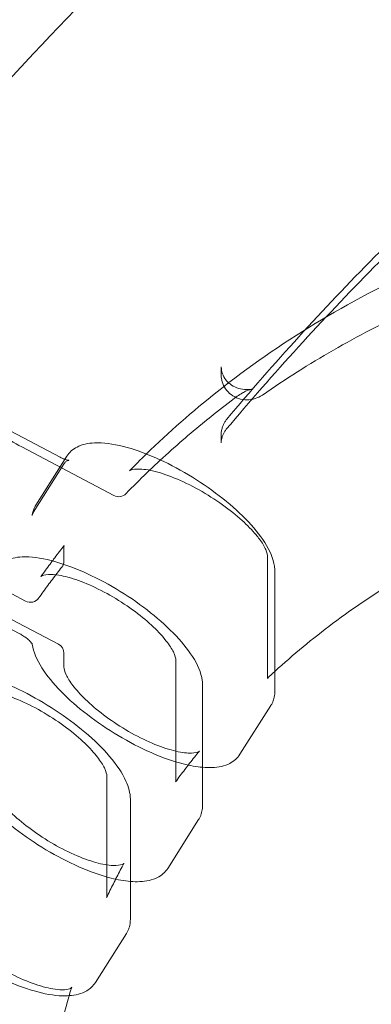
# Model space of a CAD drawing. Extents: x -633 to 184, y -608 to 0.
# Drawn here: x -152 to -148, y -444 to -432 of the extents above; entities that cross this region are included whole.
import ezdxf

# ---------------------------------------------------------------- set-up
doc = ezdxf.new("R2010")
doc.units = 0
doc.header["$MEASUREMENT"] = 0

# ---------------------------------------------------------------- blocks, each defined once
blk = doc.blocks.new('climber')
at = {"color": 0, "linetype": 'Continuous', "lineweight": 0}
for p, q in [((-149.802, -436.694), (-149.802, -436.796)), ((-151.751, -437.789), (-152.576, -437.355)), ((-149.802, -437.612), (-149.802, -437.51)), ((-152.219, -437.664), (-151.103, -438.252)), ((-152.048, -438.369), (-151.673, -437.776)), ((-152.079, -438.458), (-151.704, -437.865)), ((-153.871, -438.638), (-152.172, -439.533)), ((-151.707, -439.044), (-151.707, -438.876)), ((-149.24, -438.995), (-149.24, -440.453)), ((-153.496, -439.148), (-151.774, -440.056)), ((-149.153, -440.626), (-149.153, -439.168)), ((-152.243, -439.93), (-153.067, -439.495)), ((-151.707, -440.335), (-151.707, -440.166)), ((-150.352, -441.708), (-150.352, -440.249)), ((-150.028, -442.01), (-150.028, -440.551)), ((-149.576, -441.391), (-149.201, -440.798)), ((-151.188, -443.112), (-151.188, -441.653)), ((-150.903, -443.394), (-150.903, -441.935)), ((-150.451, -442.774), (-150.076, -442.181)), ((-150.951, -443.565), (-151.326, -444.158))]:
    blk.add_line(p, q, dxfattribs=at)
for centre, radius, start, end in [((-98.583, -474.053), 75.231, 129.41804, 170.58199), ((-98.583, -474.053), 72.9, 129.48411, 170.51592), ((-151.044, -438.142), 0.125, 242.2059, 315.7883), ((-151.832, -439.044), 0.125, 322.0301, 360), ((-152.114, -439.423), 0.125, 242.2059, 324.5381), ((-151.832, -440.166), 0.125, 0, 62.2059)]:
    blk.add_arc(centre, radius, start, end, dxfattribs=at)
for points, knots in [([(-154.538, -435.827), (-153.593, -434.569), (-152.565, -433.375), (-150.145, -430.91), (-148.715, -429.665), (-147.196, -428.528)], [0.620421, 0.620421, 0.620421, 0.620421, 5.611714, 5.611714, 11.621038, 11.621038, 11.621038, 11.621038]), ([(-144.963, -432.665), (-145.313, -432.947), (-145.657, -433.234), (-146.333, -433.822), (-146.665, -434.121), (-147.315, -434.732), (-147.634, -435.043), (-148.258, -435.677), (-148.563, -435.999), (-149.159, -436.655), (-149.45, -436.988), (-149.734, -437.326)], [5.4338822, 5.4338822, 5.4338822, 5.4338822, 5.4729288, 5.4729288, 5.5119755, 5.5119755, 5.5510221, 5.5510221, 5.5900687, 5.5900687, 5.6291154, 5.6291154, 5.6291154, 5.6291154]), ([(-144.971, -432.791), (-145.321, -433.072), (-145.666, -433.36), (-146.341, -433.947), (-146.673, -434.246), (-147.323, -434.857), (-147.642, -435.168), (-148.265, -435.802), (-148.57, -436.124), (-149.166, -436.779), (-149.457, -437.112), (-149.741, -437.45)], [5.4338822, 5.4338822, 5.4338822, 5.4338822, 5.4729288, 5.4729288, 5.5119755, 5.5119755, 5.5510221, 5.5510221, 5.5900687, 5.5900687, 5.6291154, 5.6291154, 5.6291154, 5.6291154]), ([(-150.709, -437.749), (-150.437, -437.484), (-150.15, -437.232), (-149.475, -436.696), (-149.078, -436.419), (-148.25, -435.916), (-147.82, -435.688), (-146.93, -435.286), (-146.472, -435.111), (-145.536, -434.816), (-145.058, -434.696), (-144.574, -434.605)], [0.7531659, 0.7531659, 0.7531659, 0.7531659, 0.8549411, 0.8549411, 0.9828409, 0.9828409, 1.1107407, 1.1107407, 1.2386406, 1.2386406, 1.3665398, 1.3665398, 1.3665398, 1.3665398]), ([(-149.304, -437.035), (-149.027, -436.842), (-148.739, -436.66), (-148.148, -436.32), (-147.844, -436.162), (-147.222, -435.872), (-146.903, -435.74), (-146.255, -435.502), (-145.925, -435.396), (-145.255, -435.213), (-144.916, -435.134), (-144.574, -435.07)], [0.9194392, 0.9194392, 0.9194392, 0.9194392, 1.0091795, 1.0091795, 1.0989199, 1.0989199, 1.1886602, 1.1886602, 1.2784005, 1.2784005, 1.3681408, 1.3681408, 1.3681408, 1.3681408]), ([(-149.802, -436.694), (-149.802, -436.722), (-149.797, -436.749), (-149.778, -436.802), (-149.764, -436.828), (-149.736, -436.864), (-149.725, -436.875), (-149.713, -436.886)], [0, 0, 0, 0, 0.3141593, 0.3141593, 0.6283185, 0.6283185, 0.7949457, 0.7949457, 0.7949457, 0.7949457]), ([(-149.304, -437.035), (-149.332, -437.054), (-149.362, -437.068), (-149.425, -437.088), (-149.459, -437.093), (-149.526, -437.092), (-149.56, -437.087), (-149.625, -437.065), (-149.655, -437.05), (-149.709, -437.01), (-149.732, -436.986), (-149.769, -436.933), (-149.783, -436.903), (-149.799, -436.848), (-149.802, -436.822), (-149.802, -436.796)], [4.061032, 4.061032, 4.061032, 4.061032, 4.387371, 4.387371, 4.722172, 4.722172, 5.059881, 5.059881, 5.394268, 5.394268, 5.719582, 5.719582, 6.032919, 6.032919, 6.283185, 6.283185, 6.283185, 6.283185]), ([(-149.713, -436.886), (-149.702, -436.896), (-149.69, -436.905), (-149.652, -436.931), (-149.622, -436.944), (-149.56, -436.963), (-149.528, -436.968), (-149.493, -436.969), (-149.491, -436.969), (-149.49, -436.969)], [0.7949457, 0.7949457, 0.7949457, 0.7949457, 0.9424778, 0.9424778, 1.2517731, 1.2517731, 1.5538699, 1.5538699, 1.5707963, 1.5707963, 1.5707963, 1.5707963]), ([(-152.219, -437.664), (-152.31, -437.616), (-152.402, -437.56), (-152.572, -437.441), (-152.653, -437.377), (-152.795, -437.248), (-152.858, -437.181), (-152.958, -437.052), (-152.996, -436.988), (-153.019, -436.925)], [0, 0, 0, 0, 0.31481, 0.31481, 0.627489, 0.627489, 0.942841, 0.942841, 1.257839, 1.257839, 1.257839, 1.257839]), ([(-149.425, -436.963), (-149.446, -436.967), (-149.468, -436.973), (-149.511, -436.99), (-149.528, -436.999), (-149.566, -437.02), (-149.587, -437.034), (-149.609, -437.05)], [0, 0, 0, 0, 0.1406765, 0.1406765, 0.2188551, 0.2188551, 0.3041575, 0.3041575, 0.3041575, 0.3041575]), ([(-149.49, -436.969), (-149.485, -436.969), (-149.481, -436.969), (-149.472, -436.968), (-149.468, -436.968), (-149.459, -436.967), (-149.455, -436.967), (-149.446, -436.966), (-149.442, -436.965), (-149.433, -436.964), (-149.429, -436.963), (-149.425, -436.963)], [1.5707963, 1.5707963, 1.5707963, 1.5707963, 1.6113469, 1.6113469, 1.6518975, 1.6518975, 1.6924481, 1.6924481, 1.7329987, 1.7329987, 1.7735493, 1.7735493, 1.7735493, 1.7735493]), ([(-149.609, -437.05), (-149.706, -437.122), (-149.801, -437.196), (-149.988, -437.345), (-150.081, -437.421), (-150.263, -437.575), (-150.353, -437.654), (-150.53, -437.814), (-150.617, -437.895), (-150.788, -438.06), (-150.872, -438.144), (-150.955, -438.229)], [5.3969833, 5.3969833, 5.3969833, 5.3969833, 5.4289729, 5.4289729, 5.4609624, 5.4609624, 5.492952, 5.492952, 5.5249415, 5.5249415, 5.556931, 5.556931, 5.556931, 5.556931]), ([(-149.734, -437.326), (-149.743, -437.336), (-149.751, -437.347), (-149.765, -437.369), (-149.771, -437.381), (-149.782, -437.405), (-149.787, -437.418), (-149.794, -437.444), (-149.797, -437.457), (-149.801, -437.483), (-149.802, -437.497), (-149.802, -437.51)], [5.6291154, 5.6291154, 5.6291154, 5.6291154, 5.7599294, 5.7599294, 5.8907434, 5.8907434, 6.0215573, 6.0215573, 6.1523713, 6.1523713, 6.2831853, 6.2831853, 6.2831853, 6.2831853]), ([(-149.741, -437.45), (-149.749, -437.459), (-149.756, -437.469), (-149.769, -437.49), (-149.775, -437.5), (-149.785, -437.522), (-149.789, -437.533), (-149.796, -437.555), (-149.798, -437.567), (-149.801, -437.589), (-149.802, -437.601), (-149.802, -437.612)], [5.6291154, 5.6291154, 5.6291154, 5.6291154, 5.7599294, 5.7599294, 5.8907434, 5.8907434, 6.0215573, 6.0215573, 6.1523713, 6.1523713, 6.2831853, 6.2831853, 6.2831853, 6.2831853]), ([(-151.673, -437.776), (-151.643, -437.728), (-151.598, -437.69), (-151.486, -437.632), (-151.414, -437.618), (-151.232, -437.609), (-151.115, -437.625), (-150.864, -437.689), (-150.732, -437.736), (-150.464, -437.854), (-150.33, -437.924), (-150.069, -438.08), (-149.943, -438.166), (-149.708, -438.347), (-149.601, -438.441), (-149.414, -438.633), (-149.335, -438.729), (-149.213, -438.921), (-149.171, -439.016), (-149.155, -439.13), (-149.153, -439.149), (-149.153, -439.168)], [4.932227, 4.932227, 4.932227, 4.932227, 5.1374, 5.1374, 5.401108, 5.401108, 5.757921, 5.757921, 6.101307, 6.101307, 6.433711, 6.433711, 6.762988, 6.762988, 7.093441, 7.093441, 7.430493, 7.430493, 7.784376, 7.784376, 7.853982, 7.853982, 7.853982, 7.853982]), ([(-151.697, -437.814), (-151.701, -437.812), (-151.705, -437.811), (-151.723, -437.804), (-151.737, -437.797), (-151.751, -437.789)], [2.8158097, 2.8158097, 2.8158097, 2.8158097, 2.896015, 2.896015, 3.1415927, 3.1415927, 3.1415927, 3.1415927]), ([(-151.704, -437.865), (-151.697, -437.854), (-151.687, -437.844), (-151.67, -437.832), (-151.662, -437.829), (-151.653, -437.827), (-151.65, -437.826), (-151.647, -437.826), (-151.648, -437.826), (-151.651, -437.826), (-151.654, -437.826), (-151.663, -437.824), (-151.67, -437.822), (-151.684, -437.818), (-151.69, -437.816), (-151.697, -437.814)], [1.790635, 1.790635, 1.790635, 1.790635, 1.941337, 1.941337, 2.08837, 2.08837, 2.218632, 2.218632, 2.349547, 2.349547, 2.499139, 2.499139, 2.679779, 2.679779, 2.81581, 2.81581, 2.81581, 2.81581]), ([(-149.381, -438.729), (-149.427, -438.673), (-149.485, -438.614), (-149.621, -438.492), (-149.702, -438.427), (-149.877, -438.301), (-149.974, -438.239), (-150.171, -438.129), (-150.272, -438.08), (-150.462, -438.002), (-150.554, -437.972), (-150.709, -437.937), (-150.776, -437.93), (-150.868, -437.934), (-150.896, -437.943), (-150.912, -437.952), (-150.914, -437.954), (-150.915, -437.955)], [0, 0, 0, 0, 0.288832, 0.288832, 0.606969, 0.606969, 0.944016, 0.944016, 1.288966, 1.288966, 1.630183, 1.630183, 1.954059, 1.954059, 2.242458, 2.242458, 2.351105, 2.351105, 2.351105, 2.351105]), ([(-149.153, -440.386), (-148.931, -440.183), (-148.697, -439.989), (-148.177, -439.598), (-147.887, -439.403), (-147.284, -439.044), (-146.972, -438.879), (-146.328, -438.583), (-145.997, -438.45), (-145.32, -438.219), (-144.975, -438.121), (-144.624, -438.04)], [0.7845873, 0.7845873, 0.7845873, 0.7845873, 0.8818874, 0.8818874, 0.9924038, 0.9924038, 1.1029201, 1.1029201, 1.2134364, 1.2134364, 1.3239527, 1.3239527, 1.3239527, 1.3239527]), ([(-152.092, -438.495), (-152.091, -438.486), (-152.09, -438.477), (-152.086, -438.46), (-152.084, -438.451), (-152.079, -438.434), (-152.076, -438.425), (-152.069, -438.409), (-152.065, -438.4), (-152.057, -438.384), (-152.053, -438.376), (-152.048, -438.369)], [4.767535, 4.767535, 4.767535, 4.767535, 4.8004735, 4.8004735, 4.8334119, 4.8334119, 4.8663503, 4.8663503, 4.8992887, 4.8992887, 4.9322272, 4.9322272, 4.9322272, 4.9322272]), ([(-152.092, -438.495), (-152.092, -438.493), (-152.092, -438.491), (-152.091, -438.486), (-152.09, -438.483), (-152.089, -438.478), (-152.088, -438.476), (-152.086, -438.471), (-152.084, -438.468), (-152.082, -438.463), (-152.08, -438.46), (-152.079, -438.458)], [1.6259424, 1.6259424, 1.6259424, 1.6259424, 1.6588808, 1.6588808, 1.6918192, 1.6918192, 1.7247577, 1.7247577, 1.7576961, 1.7576961, 1.7906345, 1.7906345, 1.7906345, 1.7906345]), ([(-149.24, -438.995), (-149.24, -438.979), (-149.246, -438.947), (-149.279, -438.872), (-149.305, -438.828), (-149.352, -438.764), (-149.366, -438.747), (-149.381, -438.729)], [0, 0, 0, 0, 0.2693896, 0.2693896, 0.5206309, 0.5206309, 0.6151297, 0.6151297, 0.6151297, 0.6151297]), ([(-151.847, -439.045), (-151.837, -439.033), (-151.828, -439.02), (-151.799, -438.982), (-151.78, -438.957), (-151.742, -438.907), (-151.723, -438.882), (-151.703, -438.858)], [0.59804136, 0.59804136, 0.59804136, 0.59804136, 0.60231126, 0.60231126, 0.61083868, 0.61083868, 0.6193661, 0.6193661, 0.6193661, 0.6193661]), ([(-152.548, -439.159), (-152.518, -439.111), (-152.473, -439.074), (-152.361, -439.016), (-152.289, -439.001), (-152.107, -438.993), (-151.99, -439.009), (-151.739, -439.073), (-151.607, -439.12), (-151.339, -439.237), (-151.205, -439.307), (-150.944, -439.463), (-150.818, -439.549), (-150.583, -439.73), (-150.476, -439.825), (-150.289, -440.016), (-150.21, -440.113), (-150.088, -440.304), (-150.046, -440.4), (-150.03, -440.514), (-150.028, -440.533), (-150.028, -440.551)], [4.932227, 4.932227, 4.932227, 4.932227, 5.1374, 5.1374, 5.401108, 5.401108, 5.757921, 5.757921, 6.101307, 6.101307, 6.433711, 6.433711, 6.762988, 6.762988, 7.093441, 7.093441, 7.430493, 7.430493, 7.784376, 7.784376, 7.853982, 7.853982, 7.853982, 7.853982]), ([(-151.733, -439.121), (-151.753, -439.146), (-151.772, -439.17), (-151.81, -439.22), (-151.828, -439.245), (-151.866, -439.294), (-151.884, -439.319), (-151.921, -439.369), (-151.94, -439.394), (-151.976, -439.445), (-151.994, -439.47), (-152.012, -439.495)], [5.66410252, 5.66410252, 5.66410252, 5.66410252, 5.67260115, 5.67260115, 5.68109977, 5.68109977, 5.68959839, 5.68959839, 5.69809701, 5.69809701, 5.70659563, 5.70659563, 5.70659563, 5.70659563]), ([(-151.986, -439.236), (-151.967, -439.21), (-151.949, -439.185), (-151.912, -439.134), (-151.893, -439.109), (-151.865, -439.071), (-151.856, -439.058), (-151.847, -439.045)], [0.576729, 0.576729, 0.576729, 0.576729, 0.58525642, 0.58525642, 0.59378384, 0.59378384, 0.59804136, 0.59804136, 0.59804136, 0.59804136]), ([(-150.352, -440.249), (-150.352, -440.231), (-150.36, -440.195), (-150.401, -440.112), (-150.43, -440.066), (-150.509, -439.964), (-150.562, -439.906), (-150.688, -439.786), (-150.764, -439.722), (-150.93, -439.598), (-151.022, -439.537), (-151.208, -439.427), (-151.305, -439.378), (-151.489, -439.297), (-151.579, -439.265), (-151.736, -439.223), (-151.806, -439.212), (-151.91, -439.209), (-151.948, -439.216), (-151.981, -439.23), (-151.984, -439.234), (-151.986, -439.236)], [0, 0, 0, 0, 0.301068, 0.301068, 0.560973, 0.560973, 0.847862, 0.847862, 1.159512, 1.159512, 1.482699, 1.482699, 1.810824, 1.810824, 2.136839, 2.136839, 2.453254, 2.453254, 2.745935, 2.745935, 2.975761, 2.975761, 2.975761, 2.975761]), ([(-152.243, -439.93), (-152.227, -439.938), (-152.212, -439.947), (-152.181, -439.967), (-152.166, -439.978), (-152.14, -439.999), (-152.128, -440.009), (-152.11, -440.027), (-152.103, -440.035), (-152.095, -440.047), (-152.092, -440.051), (-152.09, -440.055), (-152.09, -440.056), (-152.091, -440.053), (-152.092, -440.05), (-152.092, -440.044), (-152.092, -440.044), (-152.093, -440.043)], [6.283185, 6.283185, 6.283185, 6.283185, 6.547402, 6.547402, 6.816142, 6.816142, 7.075302, 7.075302, 7.308583, 7.308583, 7.501165, 7.501165, 7.653377, 7.653377, 7.783688, 7.783688, 7.798836, 7.798836, 7.798836, 7.798836]), ([(-150.028, -441.549), (-150.101, -441.543), (-150.179, -441.529), (-150.385, -441.477), (-150.517, -441.43), (-150.784, -441.313), (-150.919, -441.243), (-151.18, -441.086), (-151.306, -441), (-151.54, -440.82), (-151.648, -440.725), (-151.835, -440.534), (-151.914, -440.437), (-152.036, -440.245), (-152.078, -440.15), (-152.092, -440.051), (-152.092, -440.047), (-152.093, -440.043)], [2.386624, 2.386624, 2.386624, 2.386624, 2.616328, 2.616328, 2.959715, 2.959715, 3.292118, 3.292118, 3.621395, 3.621395, 3.951848, 3.951848, 4.288901, 4.288901, 4.642784, 4.642784, 4.657243, 4.657243, 4.657243, 4.657243]), ([(-151.707, -440.335), (-151.707, -440.352), (-151.7, -440.385), (-151.663, -440.465), (-151.635, -440.51), (-151.558, -440.61), (-151.506, -440.668), (-151.383, -440.787), (-151.308, -440.851), (-151.144, -440.976), (-151.052, -441.037), (-150.865, -441.149), (-150.768, -441.199), (-150.582, -441.283), (-150.49, -441.316), (-150.33, -441.361), (-150.257, -441.373), (-150.149, -441.379), (-150.109, -441.372), (-150.073, -441.359), (-150.068, -441.354), (-150.067, -441.352)], [0, 0, 0, 0, 0.288477, 0.288477, 0.546031, 0.546031, 0.831335, 0.831335, 1.141518, 1.141518, 1.465226, 1.465226, 1.79506, 1.79506, 2.12413, 2.12413, 2.444254, 2.444254, 2.740448, 2.740448, 2.960574, 2.960574, 2.960574, 2.960574]), ([(-150.903, -441.935), (-150.903, -441.862), (-150.924, -441.789), (-151.001, -441.618), (-151.068, -441.518), (-151.238, -441.318), (-151.339, -441.219), (-151.563, -441.03), (-151.685, -440.939), (-151.939, -440.772), (-152.071, -440.696), (-152.335, -440.564), (-152.466, -440.509), (-152.718, -440.426), (-152.838, -440.398), (-153.061, -440.374), (-153.164, -440.379), (-153.322, -440.437), (-153.384, -440.481), (-153.423, -440.543)], [4.712389, 4.712389, 4.712389, 4.712389, 4.98364, 4.98364, 5.341639, 5.341639, 5.683893, 5.683893, 6.015916, 6.015916, 6.345147, 6.345147, 6.675833, 6.675833, 7.013631, 7.013631, 7.368814, 7.368814, 7.634143, 7.634143, 7.634143, 7.634143]), ([(-151.188, -441.653), (-151.188, -441.636), (-151.195, -441.601), (-151.235, -441.519), (-151.264, -441.473), (-151.342, -441.372), (-151.394, -441.315), (-151.519, -441.195), (-151.595, -441.13), (-151.761, -441.006), (-151.853, -440.945), (-152.04, -440.834), (-152.138, -440.783), (-152.324, -440.701), (-152.415, -440.668), (-152.574, -440.625), (-152.645, -440.613), (-152.751, -440.61), (-152.789, -440.617), (-152.825, -440.631), (-152.827, -440.635), (-152.829, -440.638), (-152.829, -440.638), (-152.829, -440.638)], [0, 0, 0, 0, 0.297814, 0.297814, 0.555121, 0.555121, 0.840507, 0.840507, 1.152039, 1.152039, 1.4768, 1.4768, 1.807517, 1.807517, 2.136308, 2.136308, 2.455094, 2.455094, 2.749252, 2.749252, 3.007034, 3.007034, 3.0392, 3.0392, 3.0392, 3.0392]), ([(-149.153, -440.626), (-149.153, -440.638), (-149.154, -440.65), (-149.156, -440.674), (-149.158, -440.686), (-149.163, -440.709), (-149.166, -440.721), (-149.174, -440.744), (-149.178, -440.755), (-149.188, -440.777), (-149.194, -440.787), (-149.201, -440.798)], [1.5707963, 1.5707963, 1.5707963, 1.5707963, 1.614764, 1.614764, 1.6587316, 1.6587316, 1.7026992, 1.7026992, 1.7466669, 1.7466669, 1.7906345, 1.7906345, 1.7906345, 1.7906345]), ([(-150.356, -441.726), (-150.337, -441.701), (-150.319, -441.675), (-150.281, -441.625), (-150.262, -441.6), (-150.224, -441.55), (-150.204, -441.525), (-150.166, -441.475), (-150.146, -441.45), (-150.107, -441.401), (-150.087, -441.376), (-150.067, -441.352)], [0.58836408, 0.58836408, 0.58836408, 0.58836408, 0.5987516, 0.5987516, 0.60913912, 0.60913912, 0.61952664, 0.61952664, 0.62991416, 0.62991416, 0.64030167, 0.64030167, 0.64030167, 0.64030167]), ([(-149.576, -441.391), (-149.606, -441.438), (-149.65, -441.476), (-149.763, -441.534), (-149.834, -441.548), (-149.949, -441.554), (-149.988, -441.553), (-150.028, -441.549)], [1.7906345, 1.7906345, 1.7906345, 1.7906345, 1.9958074, 1.9958074, 2.2595154, 2.2595154, 2.3866245, 2.3866245, 2.3866245, 2.3866245]), ([(-150.903, -442.933), (-150.976, -442.927), (-151.054, -442.913), (-151.26, -442.861), (-151.392, -442.814), (-151.659, -442.696), (-151.794, -442.626), (-152.055, -442.47), (-152.181, -442.384), (-152.415, -442.203), (-152.523, -442.108), (-152.71, -441.917), (-152.789, -441.821), (-152.863, -441.704), (-152.877, -441.68), (-152.889, -441.657)], [2.386624, 2.386624, 2.386624, 2.386624, 2.616328, 2.616328, 2.959715, 2.959715, 3.292118, 3.292118, 3.621395, 3.621395, 3.951848, 3.951848, 4.288901, 4.288901, 4.373789, 4.373789, 4.373789, 4.373789]), ([(-152.614, -441.701), (-152.614, -441.718), (-152.607, -441.752), (-152.57, -441.832), (-152.542, -441.877), (-152.465, -441.978), (-152.413, -442.036), (-152.289, -442.156), (-152.214, -442.22), (-152.05, -442.343), (-151.958, -442.405), (-151.773, -442.515), (-151.676, -442.566), (-151.491, -442.648), (-151.401, -442.681), (-151.242, -442.725), (-151.17, -442.737), (-151.063, -442.742), (-151.023, -442.735), (-150.985, -442.721), (-150.982, -442.716), (-150.981, -442.714), (-150.98, -442.713), (-150.98, -442.713)], [0, 0, 0, 0, 0.289179, 0.289179, 0.547815, 0.547815, 0.833885, 0.833885, 1.144102, 1.144102, 1.466747, 1.466747, 1.7944, 1.7944, 2.120716, 2.120716, 2.438165, 2.438165, 2.732805, 2.732805, 2.990788, 2.990788, 3.020456, 3.020456, 3.020456, 3.020456]), ([(-150.028, -442.01), (-150.028, -442.022), (-150.029, -442.034), (-150.031, -442.058), (-150.033, -442.069), (-150.038, -442.093), (-150.041, -442.104), (-150.049, -442.127), (-150.053, -442.138), (-150.063, -442.16), (-150.069, -442.171), (-150.076, -442.181)], [1.5707963, 1.5707963, 1.5707963, 1.5707963, 1.614764, 1.614764, 1.6587316, 1.6587316, 1.7026992, 1.7026992, 1.7466669, 1.7466669, 1.7906345, 1.7906345, 1.7906345, 1.7906345]), ([(-151.19, -443.128), (-151.177, -443.1), (-151.164, -443.072), (-151.137, -443.017), (-151.123, -442.989), (-151.095, -442.933), (-151.081, -442.906), (-151.053, -442.85), (-151.039, -442.823), (-151.01, -442.768), (-150.995, -442.74), (-150.98, -442.713)], [0.40665081, 0.40665081, 0.40665081, 0.40665081, 0.41707207, 0.41707207, 0.42749334, 0.42749334, 0.4379146, 0.4379146, 0.44833587, 0.44833587, 0.45875713, 0.45875713, 0.45875713, 0.45875713]), ([(-153.843, -442.81), (-153.834, -442.891), (-153.803, -442.972), (-153.702, -443.152), (-153.625, -443.254), (-153.439, -443.453), (-153.333, -443.551), (-153.1, -443.736), (-152.974, -443.824), (-152.716, -443.984), (-152.583, -444.055), (-152.32, -444.176), (-152.191, -444.225), (-151.945, -444.296), (-151.829, -444.317), (-151.696, -444.321), (-151.67, -444.32), (-151.644, -444.318)], [1.625942, 1.625942, 1.625942, 1.625942, 1.925853, 1.925853, 2.283227, 2.283227, 2.621967, 2.621967, 2.952862, 2.952862, 3.28207, 3.28207, 3.613791, 3.613791, 3.954701, 3.954701, 4.04444, 4.04444, 4.04444, 4.04444]), ([(-150.451, -442.774), (-150.481, -442.822), (-150.525, -442.86), (-150.638, -442.918), (-150.709, -442.932), (-150.824, -442.937), (-150.863, -442.936), (-150.903, -442.933)], [1.7906345, 1.7906345, 1.7906345, 1.7906345, 1.9958074, 1.9958074, 2.2595154, 2.2595154, 2.3866245, 2.3866245, 2.3866245, 2.3866245]), ([(-153.294, -443.188), (-153.294, -443.201), (-153.29, -443.227), (-153.262, -443.294), (-153.239, -443.335), (-153.172, -443.43), (-153.125, -443.484), (-153.011, -443.601), (-152.941, -443.664), (-152.783, -443.79), (-152.693, -443.853), (-152.505, -443.972), (-152.405, -444.027), (-152.209, -444.122), (-152.111, -444.161), (-151.935, -444.218), (-151.854, -444.236), (-151.743, -444.248), (-151.705, -444.248), (-151.677, -444.244)], [0, 0, 0, 0, 0.241404, 0.241404, 0.490474, 0.490474, 0.766866, 0.766866, 1.072711, 1.072711, 1.399169, 1.399169, 1.738336, 1.738336, 2.082214, 2.082214, 2.419069, 2.419069, 2.64693, 2.64693, 2.64693, 2.64693]), ([(-150.951, -443.565), (-150.944, -443.555), (-150.938, -443.544), (-150.928, -443.522), (-150.924, -443.511), (-150.916, -443.488), (-150.913, -443.476), (-150.908, -443.453), (-150.906, -443.441), (-150.904, -443.418), (-150.903, -443.406), (-150.903, -443.394)], [4.4925508, 4.4925508, 4.4925508, 4.4925508, 4.5365184, 4.5365184, 4.5804861, 4.5804861, 4.6244537, 4.6244537, 4.6684213, 4.6684213, 4.712389, 4.712389, 4.712389, 4.712389]), ([(-151.644, -444.318), (-151.566, -444.313), (-151.494, -444.295), (-151.389, -444.234), (-151.352, -444.2), (-151.326, -444.158)], [4.0444402, 4.0444402, 4.0444402, 4.0444402, 4.3131105, 4.3131105, 4.4925508, 4.4925508, 4.4925508, 4.4925508]), ([(-151.939, -445.857), (-151.932, -445.781), (-151.923, -445.704), (-151.895, -445.469), (-151.871, -445.311), (-151.813, -444.995), (-151.78, -444.838), (-151.703, -444.525), (-151.66, -444.37), (-151.613, -444.215)], [0.0836699, 0.0836699, 0.0836699, 0.0836699, 0.109964, 0.109964, 0.164946, 0.164946, 0.219928, 0.219928, 0.27491, 0.27491, 0.27491, 0.27491]), ([(-151.677, -444.244), (-151.644, -444.24), (-151.626, -444.23), (-151.614, -444.22), (-151.614, -444.22), (-151.613, -444.215)], [0, 0, 0, 0, 0.2679647, 0.2679647, 0.4906141, 0.4906141, 0.4906141, 0.4906141])]:
    blk.add_open_spline(points, degree=3, knots=knots, dxfattribs=at)
for points in [[(-150.915, -437.955), (-150.847, -437.886), (-150.778, -437.817), (-150.709, -437.749)], [(-150.915, -437.955), (-150.915, -437.955), (-150.915, -437.955), (-150.915, -437.955)], [(-151.703, -438.858), (-151.705, -438.86), (-151.707, -438.861), (-151.707, -438.876)], [(-151.986, -439.236), (-151.986, -439.236), (-151.986, -439.236), (-151.986, -439.236)], [(-149.244, -440.47), (-149.241, -440.468), (-149.24, -440.472), (-149.24, -440.453)], [(-149.244, -440.47), (-149.214, -440.442), (-149.184, -440.414), (-149.153, -440.386)], [(-150.356, -441.726), (-150.355, -441.724), (-150.352, -441.722), (-150.352, -441.708)], [(-150.356, -441.726), (-150.356, -441.726), (-150.356, -441.726), (-150.356, -441.726)], [(-151.19, -443.128), (-151.189, -443.127), (-151.188, -443.122), (-151.188, -443.112)], [(-151.613, -444.215), (-151.613, -444.215), (-151.613, -444.215), (-151.613, -444.215)]]:
    blk.add_open_spline(points, degree=3, dxfattribs=at)

msp = doc.modelspace()

# ---------------------------------------------------------------- block references
msp.add_blockref('climber', (0, 0))

doc.saveas('drawing.dxf')
